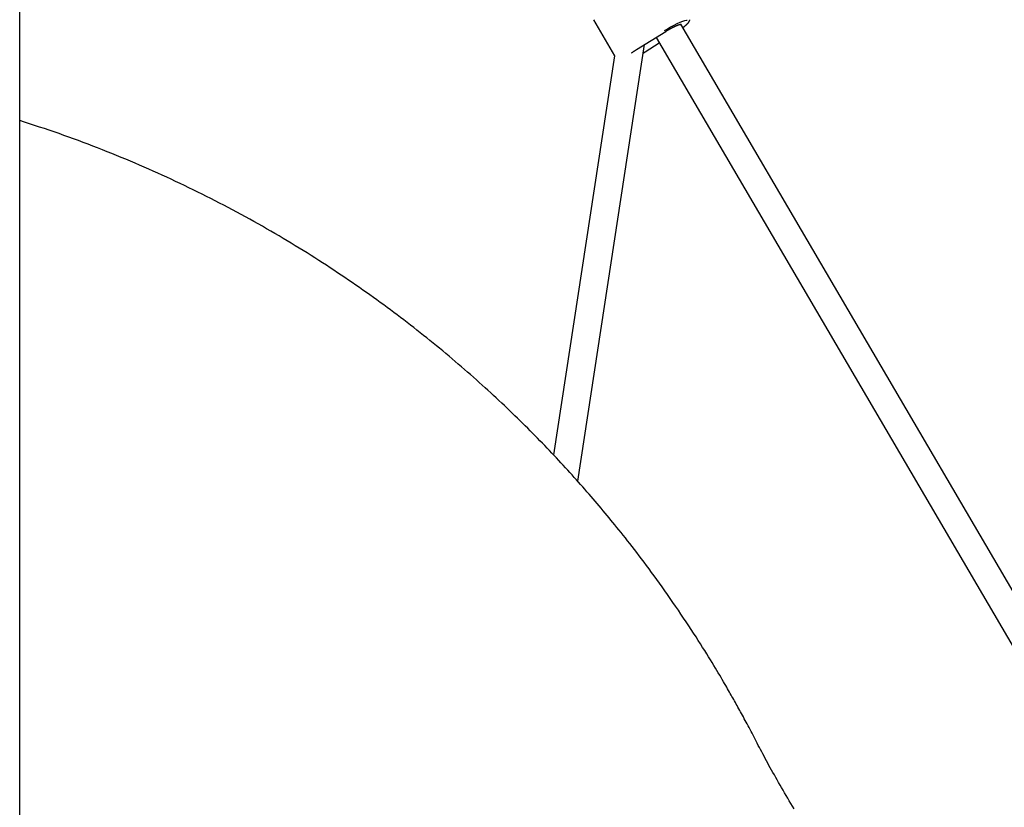
# Model space of a CAD drawing. Extents: x -3714 to 8150, y -1971 to 2344.
# Drawn here: x 5080 to 5643, y 320 to 771 of the extents above; entities that cross this region are included whole.
import ezdxf

# ---------------------------------------------------------------- set-up
doc = ezdxf.new("R2010")
doc.units = 0

msp = doc.modelspace()

# ---------------------------------------------------------------- linework, layer by layer
at = {"color": 7, "linetype": 'Continuous'}
for p, q in [((5079.58, -869.77), (5079.58, 1675.11)), ((5408.01, 770.52), (5420.06, 749.94)), ((5825.96, 139.7), (5457.9, 767.91)), ((5432.57, 753.43), (5449.33, 763.87)), ((5449.33, 763.87), (5449.3, 763.86)), ((5398.94, 506.37), (5437.23, 756.33)), ((5437.47, 752.18), (5445.61, 757.24)), ((5443.76, 760.4), (5812.15, 131.61)), ((5420.06, 749.95), (5385.08, 521.52)), ((5432.54, 753.43), (5432.57, 753.43)), ((5436.5, 751.59), (5437.47, 752.18)), ((5437.44, 752.17), (5437.47, 752.18))]:
    msp.add_line(p, q, dxfattribs=at)
for points in [[(5461.52, 770.16), (5461.15, 770.11), (5460.11, 769.86), (5458.83, 769.44), (5457.35, 768.84), (5455.7, 768.1), (5453.94, 767.23), (5452.1, 766.25), (5450.24, 765.2), (5448.41, 764.09)], [(5449.33, 763.87), (5449.45, 763.94), (5449.57, 764.01), (5449.69, 764.09), (5449.81, 764.16), (5449.93, 764.24), (5450.06, 764.31), (5450.19, 764.39), (5450.32, 764.47), (5450.46, 764.55), (5450.6, 764.64), (5450.75, 764.72), (5450.9, 764.81), (5451.05, 764.9), (5451.21, 764.99), (5451.37, 765.08), (5451.53, 765.17), (5451.7, 765.26), (5451.87, 765.35), (5452.04, 765.45), (5452.21, 765.54), (5452.39, 765.63), (5452.56, 765.73), (5452.74, 765.82), (5452.91, 765.91), (5453.09, 766), (5453.26, 766.09), (5453.43, 766.18), (5453.6, 766.26), (5453.77, 766.34), (5453.94, 766.43), (5454.1, 766.51), (5454.27, 766.58), (5454.43, 766.66), (5454.59, 766.73), (5454.75, 766.81), (5454.91, 766.88), (5455.06, 766.95), (5455.21, 767.01), (5455.36, 767.08), (5455.51, 767.14), (5455.65, 767.2), (5455.79, 767.26), (5455.93, 767.31), (5456.06, 767.36), (5456.2, 767.41), (5456.32, 767.46), (5456.45, 767.51), (5456.57, 767.55), (5456.68, 767.59), (5456.79, 767.63), (5456.9, 767.66), (5457.01, 767.7), (5457.1, 767.73), (5457.2, 767.75), (5457.29, 767.78), (5457.37, 767.8), (5457.45, 767.82), (5457.52, 767.84), (5457.59, 767.86), (5457.66, 767.87), (5457.72, 767.89), (5457.77, 767.9), (5457.82, 767.9), (5457.87, 767.91), (5457.91, 767.92), (5457.95, 767.92), (5457.98, 767.92), (5458.01, 767.92), (5458.04, 767.92), (5458.06, 767.92), (5458.08, 767.92), (5458.09, 767.92), (5458.1, 767.92), (5458.11, 767.92), (5458.11, 767.92), (5458.11, 767.93), (5458.11, 767.93), (5458.1, 767.93), (5458.1, 767.93), (5458.09, 767.93)], [(5459.06, 765.93), (5459.16, 766.01), (5459.26, 766.09), (5459.37, 766.17), (5459.47, 766.24), (5459.57, 766.32), (5459.68, 766.41), (5459.78, 766.49), (5459.89, 766.57), (5460, 766.66), (5460.11, 766.75), (5460.22, 766.84), (5460.33, 766.94), (5460.44, 767.03), (5460.55, 767.13), (5460.67, 767.23), (5460.78, 767.34), (5460.9, 767.44), (5461.02, 767.55), (5461.13, 767.65), (5461.25, 767.76), (5461.37, 767.87), (5461.48, 767.98), (5461.59, 768.09), (5461.7, 768.2), (5461.8, 768.31), (5461.9, 768.41), (5462, 768.52), (5462.09, 768.62), (5462.18, 768.72), (5462.26, 768.82), (5462.34, 768.92), (5462.41, 769.01), (5462.48, 769.11), (5462.55, 769.2), (5462.61, 769.29), (5462.67, 769.37), (5462.72, 769.46), (5462.77, 769.54), (5462.81, 769.63), (5462.85, 769.71), (5462.89, 769.79), (5462.92, 769.87), (5462.95, 769.95), (5462.98, 770.03), (5463, 770.11), (5463.02, 770.19), (5463.04, 770.26), (5463.05, 770.34), (5463.06, 770.41), (5463.07, 770.48), (5463.08, 770.55)], [(5429.8, 751.55), (5429.9, 751.62), (5430, 751.7), (5430.1, 751.77), (5430.2, 751.85), (5430.3, 751.92), (5430.41, 752), (5430.51, 752.07), (5430.62, 752.15), (5430.73, 752.23), (5430.84, 752.31), (5430.96, 752.39), (5431.08, 752.46), (5431.2, 752.54), (5431.32, 752.62), (5431.44, 752.7), (5431.56, 752.79), (5431.69, 752.87), (5431.81, 752.95), (5431.94, 753.03), (5432.06, 753.11), (5432.19, 753.19), (5432.32, 753.27), (5432.44, 753.35), (5432.57, 753.43)], [(5522.87, 318.94), (5521.91, 320.5), (5520.97, 322.05), (5520.04, 323.59), (5519.13, 325.12), (5518.22, 326.64), (5517.33, 328.14), (5516.46, 329.64), (5515.59, 331.12), (5514.74, 332.59), (5513.9, 334.05), (5513.08, 335.5), (5512.26, 336.92), (5511.47, 338.34), (5510.68, 339.74), (5509.91, 341.12), (5509.15, 342.48), (5508.41, 343.84), (5507.68, 345.17), (5506.96, 346.49), (5506.26, 347.79), (5505.57, 349.08), (5504.89, 350.36), (5504.23, 351.61), (5503.57, 352.86), (5502.93, 354.08), (5502.3, 355.29), (5501.68, 356.48), (5501.07, 357.66), (5500.47, 358.82), (5499.88, 359.96), (5499.29, 361.08), (5498.71, 362.19), (5498.14, 363.28), (5497.57, 364.36), (5497.01, 365.42), (5496.45, 366.47), (5495.9, 367.51), (5495.36, 368.53), (5494.81, 369.54), (5494.28, 370.53), (5493.75, 371.52), (5493.22, 372.49), (5492.69, 373.44), (5492.18, 374.39), (5491.66, 375.32), (5491.16, 376.24), (5490.65, 377.15), (5490.15, 378.05), (5489.66, 378.94), (5489.17, 379.82), (5488.68, 380.69), (5488.2, 381.54), (5487.72, 382.39), (5487.24, 383.24), (5486.76, 384.08), (5486.28, 384.93), (5485.79, 385.79), (5485.28, 386.68), (5484.75, 387.6), (5484.2, 388.55), (5483.62, 389.55), (5483, 390.61), (5482.36, 391.71), (5481.68, 392.88), (5480.96, 394.09), (5480.21, 395.37), (5479.42, 396.7), (5478.59, 398.09), (5477.72, 399.54), (5476.81, 401.05), (5475.86, 402.62), (5474.87, 404.25), (5473.83, 405.94), (5472.75, 407.69), (5471.62, 409.5), (5470.45, 411.37), (5469.23, 413.3), (5467.96, 415.29), (5466.65, 417.34), (5465.29, 419.43), (5463.9, 421.57), (5462.48, 423.74), (5461.02, 425.93), (5459.54, 428.15), (5458.05, 430.38), (5456.53, 432.63), (5455, 434.87), (5453.46, 437.11), (5451.91, 439.34), (5450.36, 441.55), (5448.82, 443.75), (5447.28, 445.92), (5445.75, 448.05), (5444.24, 450.15), (5442.74, 452.21), (5441.26, 454.23), (5439.79, 456.22), (5438.34, 458.17), (5436.91, 460.07), (5435.5, 461.94), (5434.11, 463.78), (5432.74, 465.57), (5431.38, 467.32), (5430.05, 469.04), (5428.75, 470.72), (5427.46, 472.36), (5426.2, 473.96), (5424.96, 475.52), (5423.75, 477.04), (5422.56, 478.52), (5421.4, 479.97), (5420.25, 481.39), (5419.11, 482.78), (5417.99, 484.16), (5416.87, 485.52), (5415.75, 486.88), (5414.63, 488.23), (5413.5, 489.58), (5412.36, 490.93), (5411.22, 492.28), (5410.07, 493.64), (5408.92, 494.99), (5407.76, 496.35), (5406.59, 497.71), (5405.41, 499.07), (5404.23, 500.43), (5403.04, 501.79), (5401.84, 503.16), (5400.63, 504.53), (5399.41, 505.9), (5398.19, 507.27), (5396.96, 508.64), (5395.71, 510.02), (5394.46, 511.41), (5393.2, 512.79), (5391.93, 514.18), (5390.64, 515.57), (5389.35, 516.97), (5388.05, 518.36), (5386.75, 519.76), (5385.43, 521.16), (5384.1, 522.57), (5382.77, 523.97), (5381.42, 525.38), (5380.07, 526.79), (5378.7, 528.2), (5377.33, 529.61), (5375.94, 531.03), (5374.55, 532.45), (5373.14, 533.87), (5371.73, 535.3), (5370.3, 536.72), (5368.86, 538.16), (5367.41, 539.59), (5365.95, 541.02), (5364.48, 542.46), (5363, 543.9), (5361.51, 545.34), (5360.01, 546.79), (5358.49, 548.24), (5356.97, 549.69), (5355.43, 551.14), (5353.87, 552.6), (5352.31, 554.06), (5350.73, 555.53), (5349.13, 557), (5347.52, 558.47), (5345.9, 559.95), (5344.26, 561.44), (5342.6, 562.93), (5340.93, 564.42), (5339.25, 565.91), (5337.55, 567.41), (5335.84, 568.92), (5334.11, 570.42), (5332.36, 571.93), (5330.61, 573.44), (5328.84, 574.95), (5327.06, 576.46), (5325.28, 577.97), (5323.48, 579.47), (5321.68, 580.98), (5319.86, 582.48), (5318.04, 583.97), (5316.21, 585.46), (5314.38, 586.95), (5312.53, 588.43), (5310.68, 589.91), (5308.82, 591.39), (5306.96, 592.86), (5305.08, 594.33), (5303.2, 595.79), (5301.31, 597.25), (5299.41, 598.7), (5297.51, 600.15), (5295.6, 601.6), (5293.68, 603.04), (5291.76, 604.47), (5289.83, 605.9), (5287.89, 607.33), (5285.94, 608.75), (5283.98, 610.18), (5282.01, 611.6), (5280.02, 613.02), (5278.02, 614.43), (5276.01, 615.85), (5273.98, 617.27), (5271.94, 618.69), (5269.89, 620.1), (5267.82, 621.52), (5265.73, 622.94), (5263.63, 624.35), (5261.52, 625.77), (5259.39, 627.18), (5257.24, 628.59), (5255.08, 630), (5252.91, 631.41), (5250.72, 632.82), (5248.52, 634.22), (5246.3, 635.63), (5244.06, 637.03), (5241.81, 638.43), (5239.55, 639.83), (5237.27, 641.22), (5234.97, 642.62), (5232.66, 644.01), (5230.33, 645.4), (5227.99, 646.78), (5225.63, 648.16), (5223.26, 649.54), (5220.87, 650.92), (5218.47, 652.29), (5216.06, 653.66), (5213.64, 655.02), (5211.2, 656.37), (5208.76, 657.72), (5206.31, 659.05), (5203.85, 660.38), (5201.39, 661.7), (5198.91, 663.01), (5196.44, 664.32), (5193.95, 665.61), (5191.46, 666.89), (5188.97, 668.17), (5186.47, 669.43), (5183.96, 670.69), (5181.45, 671.93), (5178.93, 673.17), (5176.4, 674.39), (5173.87, 675.61), (5171.34, 676.82), (5168.8, 678.02), (5166.25, 679.21), (5163.7, 680.39), (5161.14, 681.56), (5158.58, 682.72), (5156.01, 683.87), (5153.43, 685.02), (5150.83, 686.16), (5148.23, 687.29), (5145.61, 688.41), (5142.98, 689.53), (5140.33, 690.64), (5137.67, 691.74), (5135, 692.84), (5132.31, 693.92), (5129.62, 695.01), (5126.91, 696.08), (5124.19, 697.15), (5121.47, 698.2), (5118.73, 699.25), (5115.98, 700.29), (5113.23, 701.32), (5110.46, 702.34), (5107.69, 703.35), (5104.9, 704.35), (5102.11, 705.33), (5099.31, 706.29), (5096.51, 707.25), (5093.69, 708.2), (5090.88, 709.13), (5088.06, 710.06), (5085.23, 710.99), (5082.41, 711.91), (5079.58, 712.82)]]:
    msp.add_lwpolyline(points, dxfattribs=at)

doc.saveas('drawing.dxf')
